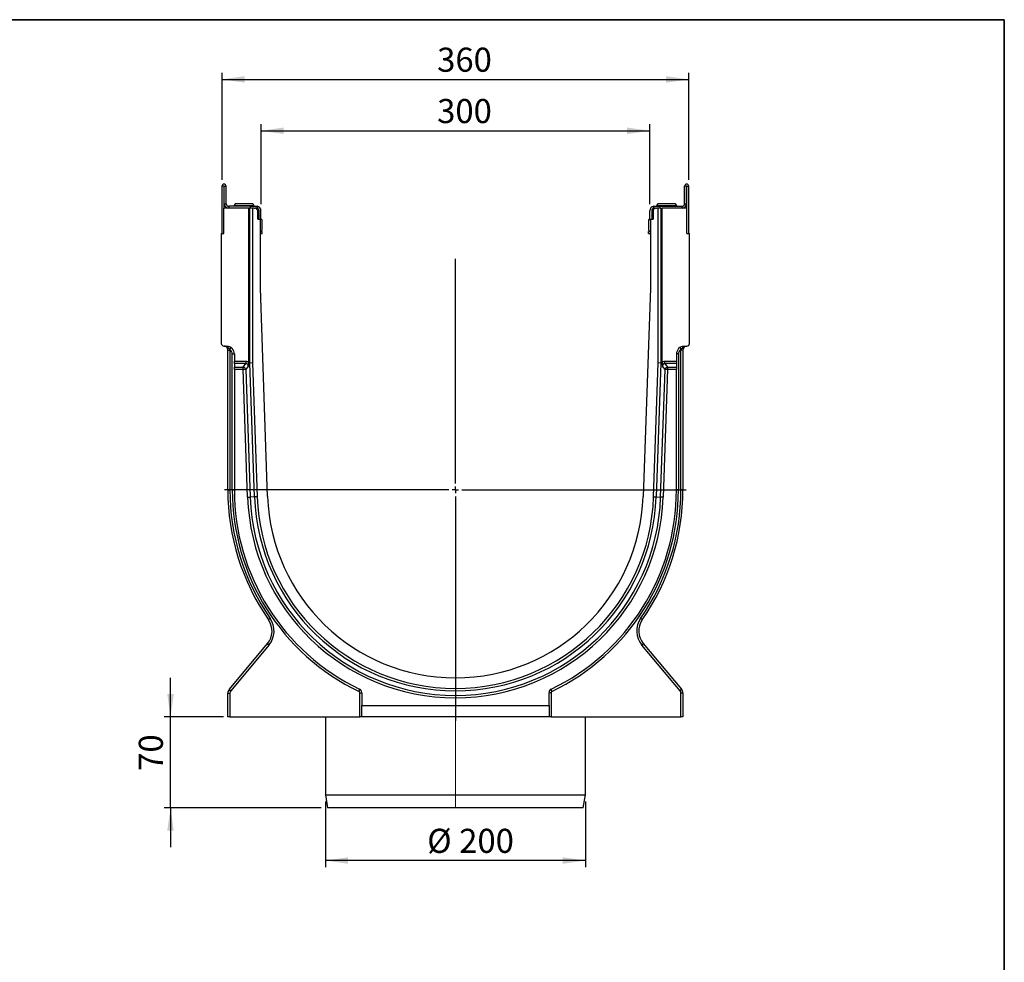
# Model space of a CAD drawing. Units: millimetres. Extents: x 8 to 455, y 1 to 291.
# Drawn here: x 264 to 415, y 146 to 291 of the extents above; entities that cross this region are included whole.
import ezdxf

# ---------------------------------------------------------------- set-up
doc = ezdxf.new("R2010")
doc.units = ezdxf.units.MM
doc.linetypes.add('CENTERX2', pattern=[20.32, 12.7, -2.54, 2.54, -2.54])
doc.layers.add('FORMAT', color=7, linetype='Continuous')
doc.styles.add('SLDTEXTSTYLE0', font='txt')
doc.styles.add('SLDTEXTSTYLE3', font='txt')
doc.dimstyles.new('SLDDIMSTYLE0', dxfattribs={"dimtxt": 3.393075, "dimasz": 3.5, "dimexe": 0, "dimexo": 0.0625, "dimgap": 0.848269, "dimtad": 1, "dimlfac": 5, "dimrnd": 1e-09, "dimzin": 12, "dimdsep": 46, "dimtxsty": 'SLDTEXTSTYLE0', "dimsah": 1, "dimcen": 0.09, "dimadec": 0, "dimazin": 3, "dimtfac": 1, "dimtmove": 0, "dimatfit": 0, "dimfxl": 1, "dimfrac": 2, "dimtolj": 1, "dimtzin": 12, "dimarcsym": 0})
doc.dimstyles.new('SLDDIMSTYLE1', dxfattribs={"dimtxt": 3.393075, "dimasz": 3.5, "dimexe": 0, "dimexo": 0.0625, "dimgap": 0.848269, "dimtad": 1, "dimlfac": 5, "dimrnd": 1e-09, "dimzin": 12, "dimdsep": 46, "dimtxsty": 'SLDTEXTSTYLE0', "dimsah": 1, "dimcen": 0.09, "dimadec": 0, "dimazin": 3, "dimtfac": 1, "dimtofl": 0, "dimtmove": 0, "dimatfit": 3, "dimfxl": 1, "dimfrac": 2, "dimtolj": 1, "dimtzin": 12, "dimarcsym": 0})

# ---------------------------------------------------------------- blocks, each defined once
blk = doc.blocks.new('_D_9')
at = {"layer": 'FORMAT', "transparency": 16777216}
for p, q in [((294.68, 266.4), (294.68, 282.82)), ((294.68, 281.82), (366.48, 281.82)), ((366.48, 266.4), (366.48, 282.82))]:
    blk.add_line(p, q, dxfattribs=at)
for points in [[(294.68, 281.82), (298.18, 281.32), (298.18, 282.32)], [(366.48, 281.82), (362.98, 282.32), (362.98, 281.32)]]:
    blk.add_solid(points, dxfattribs=at)
at = {"layer": 'FORMAT', "transparency": 16777216, "insert": (327.77, 286.7), "char_height": 3.704, "attachment_point": 1, "style": 'SLDTEXTSTYLE3'}
blk.add_mtext('360', dxfattribs=at)
blk = doc.blocks.new('_D_10')
at = {"layer": 'FORMAT', "transparency": 16777216}
for p, q in [((300.68, 262.62), (300.68, 274.92)), ((360.48, 262.62), (360.48, 274.92)), ((300.68, 273.92), (360.48, 273.92))]:
    blk.add_line(p, q, dxfattribs=at)
for points in [[(300.68, 273.92), (304.18, 273.42), (304.18, 274.42)], [(360.48, 273.92), (356.98, 274.42), (356.98, 273.42)]]:
    blk.add_solid(points, dxfattribs=at)
at = {"layer": 'FORMAT', "transparency": 16777216, "insert": (327.77, 278.81), "char_height": 3.704, "attachment_point": 1, "style": 'SLDTEXTSTYLE3'}
blk.add_mtext('300', dxfattribs=at)
blk = doc.blocks.new('_D_11')
at = {"layer": 'FORMAT', "transparency": 16777216}
for p, q in [((310.58, 170.82), (310.58, 160.74)), ((350.58, 170.82), (350.58, 160.74)), ((350.58, 161.74), (310.58, 161.74))]:
    blk.add_line(p, q, dxfattribs=at)
for points in [[(310.58, 161.74), (314.08, 161.24), (314.08, 162.24)], [(350.58, 161.74), (347.08, 162.24), (347.08, 161.24)]]:
    blk.add_solid(points, dxfattribs=at)
at = {"layer": 'FORMAT', "transparency": 16777216, "char_height": 3.704, "attachment_point": 1, "style": 'SLDTEXTSTYLE3'}
for s, insert in [('%%c', (326.24, 166.62)), ('200', (331.16, 166.62))]:
    blk.add_mtext(s, dxfattribs=dict(at, insert=insert))
blk = doc.blocks.new('_D_12')
at = {"layer": 'FORMAT', "transparency": 16777216}
for p, q in [((286.76, 183.82), (286.76, 189.82)), ((294.89, 183.82), (285.76, 183.82)), ((286.76, 169.82), (286.76, 183.82)), ((309.93, 169.82), (285.76, 169.82)), ((286.76, 169.82), (286.76, 163.82))]:
    blk.add_line(p, q, dxfattribs=at)
for points in [[(286.76, 183.82), (287.26, 187.32), (286.26, 187.32)], [(286.76, 169.82), (286.26, 166.32), (287.26, 166.32)]]:
    blk.add_solid(points, dxfattribs=at)
at = {"layer": 'FORMAT', "transparency": 16777216, "insert": (281.88, 175.53), "char_height": 3.704, "attachment_point": 1, "rotation": 90, "style": 'SLDTEXTSTYLE3'}
blk.add_mtext('70', dxfattribs=at)
blk = doc.blocks.new('SW_CENTERMARKSYMBOL_6')
at = {"layer": 'FORMAT', "color": 0}
for p, q in [((0, 1), (0, 35.5)), ((-1, 0), (-35.5, 0)), ((0, 0), (-0.5, 0)), ((0, 0), (0, 0.5)), ((0, 0), (0, -0.5)), ((0, 0), (0.5, 0)), ((1, 0), (35.5, 0)), ((0, -1), (0, -35.5))]:
    blk.add_line(p, q, dxfattribs=at)

msp = doc.modelspace()

# ---------------------------------------------------------------- linework, layer by layer
at = {"color": 7, "linetype": 'Continuous', "lineweight": 25}
for p, q in [((294.9755, 265.3993), (294.6755, 265.3993)), ((294.6755, 265.3993), (294.6755, 258.1193)), ((294.9755, 265.3993), (294.9755, 262.0193)), ((295.0155, 265.3993), (295.3155, 265.3993)), ((295.0155, 262.7193), (295.0155, 265.3993)), ((295.3155, 262.7193), (295.3155, 265.3993)), ((366.1355, 265.3993), (365.8355, 265.3993)), ((365.8355, 262.7193), (365.8355, 265.3993)), ((366.1355, 262.7193), (366.1355, 265.3993)), ((366.1755, 262.0193), (366.1755, 265.3993)), ((366.1755, 265.3993), (366.4755, 265.3993)), ((366.4755, 258.1193), (366.4755, 265.3993)), ((294.9755, 258.1193), (294.9755, 262.0193)), ((298.7758, 262.0193), (294.9755, 262.0193)), ((295.0155, 262.7193), (295.3155, 262.7193)), ((295.7155, 262.3193), (295.7155, 262.0193)), ((299.0755, 262.3193), (295.7155, 262.3193)), ((296.7255, 262.7193), (296.5255, 262.4193)), ((296.5255, 262.4193), (298.0755, 262.4193)), ((299.4255, 262.7193), (296.7255, 262.7193)), ((298.0755, 262.4193), (299.6255, 262.4193)), ((298.7758, 262.0193), (298.7758, 238.3639)), ((298.8044, 262.0193), (298.7758, 262.0193)), ((299.0755, 262.0193), (298.8044, 262.0193)), ((298.9794, 238.2235), (298.9794, 262.0193)), ((299.0755, 262.0193), (299.0755, 262.3193)), ((299.0755, 262.3193), (299.9755, 262.3193)), ((299.6396, 262.0193), (299.0755, 262.0193)), ((299.3639, 262.0193), (299.3639, 238.2302)), ((299.6255, 262.4193), (299.4255, 262.7193)), ((299.6396, 262.0193), (299.7755, 262.0193)), ((299.9755, 262.0193), (299.7755, 262.0193)), ((299.9755, 262.3193), (300.0755, 262.3121)), ((300.0755, 262.0066), (299.9755, 262.0193)), ((300.0755, 262.3121), (300.0755, 262.0066)), ((300.0755, 262.0066), (300.0755, 261.8839)), ((361.0755, 262.3121), (361.1755, 262.3193)), ((361.0755, 262.0066), (361.0755, 262.3121)), ((361.1755, 262.0193), (361.0755, 262.0066)), ((361.0755, 261.8839), (361.0755, 262.0066)), ((361.1755, 262.3193), (362.0755, 262.3193)), ((361.3755, 262.0193), (361.1755, 262.0193)), ((361.3755, 262.0193), (361.5114, 262.0193)), ((362.0755, 262.0193), (361.5114, 262.0193)), ((361.7255, 262.7193), (361.5255, 262.4193)), ((361.5255, 262.4193), (364.6255, 262.4193)), ((363.0755, 262.7193), (361.7255, 262.7193)), ((361.7871, 238.2302), (361.7871, 262.0193)), ((362.0755, 262.0193), (362.0755, 262.3193)), ((362.0755, 262.3193), (365.4355, 262.3193)), ((362.0755, 262.0193), (362.3466, 262.0193)), ((362.1716, 262.0193), (362.1716, 238.2235)), ((362.3466, 262.0193), (362.3753, 262.0193)), ((362.3753, 238.3639), (362.3753, 262.0193)), ((366.1755, 262.0193), (362.3753, 262.0193)), ((364.4255, 262.7193), (363.0755, 262.7193)), ((364.6255, 262.4193), (364.4255, 262.7193)), ((365.4355, 262.0193), (365.4355, 262.3193)), ((365.8355, 262.7193), (366.1355, 262.7193)), ((366.1755, 258.1193), (366.1755, 262.0193)), ((300.1755, 260.3193), (300.1755, 261.6193)), ((300.3755, 261.4193), (300.1755, 261.4193)), ((300.3755, 260.8389), (300.1755, 260.4925)), ((300.3755, 260.3193), (300.3755, 261.6193)), ((300.6755, 260.2193), (300.6755, 261.6193)), ((360.4755, 260.2193), (360.4755, 261.6193)), ((360.7755, 261.6193), (360.7755, 260.3193)), ((360.7755, 261.4193), (360.9755, 261.4193)), ((360.9755, 260.4925), (360.7755, 260.8389)), ((360.9755, 261.6193), (360.9755, 260.3193)), ((300.1755, 260.3193), (300.5755, 260.3193)), ((300.5755, 249.7193), (300.5755, 260.3193)), ((300.5755, 260.2193), (300.6755, 260.2193)), ((300.8755, 258.7193), (300.8755, 260.1193)), ((360.2755, 260.1193), (360.2755, 258.7193)), ((360.4755, 260.2193), (360.5755, 260.2193)), ((360.5755, 260.3193), (360.5755, 249.7193)), ((360.5755, 260.3193), (360.9755, 260.3193)), ((294.5755, 258.1193), (294.9755, 258.1193)), ((294.5755, 258.1193), (294.5755, 241.2243)), ((300.5755, 258.5193), (300.6755, 258.5193)), ((300.5755, 258.4193), (300.8755, 258.4193)), ((300.5755, 258.1193), (300.8755, 258.1193)), ((300.8755, 258.1193), (300.8755, 258.4193)), ((360.2755, 258.1193), (360.2755, 258.4193)), ((360.2755, 258.4193), (360.5755, 258.4193)), ((360.2755, 258.1193), (360.5755, 258.1193)), ((360.4755, 258.5193), (360.5755, 258.5193)), ((366.1755, 258.1193), (366.5755, 258.1193)), ((366.5755, 241.2243), (366.5755, 258.1193)), ((301.6933, 217.7107), (300.5755, 249.7193)), ((360.5755, 249.7193), (359.4578, 217.7107)), ((294.9616, 240.8245), (295.4174, 240.8086)), ((365.7337, 240.8086), (366.1895, 240.8245)), ((295.5755, 240.2237), (295.8856, 240.2237)), ((295.5755, 218.7193), (295.5755, 240.2237)), ((295.8856, 240.2237), (295.8856, 218.7193)), ((296.2655, 218.7193), (296.2655, 239.6093)), ((296.2655, 239.6093), (296.5755, 239.6093)), ((296.5755, 239.6093), (296.5755, 238.5)), ((364.5755, 239.6093), (364.5755, 238.5)), ((364.8856, 239.6093), (364.5755, 239.6093)), ((364.8856, 239.6093), (364.8856, 218.7193)), ((365.2655, 218.7193), (365.2655, 240.2237)), ((365.5755, 240.2237), (365.2655, 240.2237)), ((365.5755, 240.2237), (365.5755, 218.7193)), ((296.5755, 238.5), (298.3396, 238.5)), ((296.5755, 238.1242), (296.5755, 238.5)), ((298.3396, 238.1242), (296.5755, 238.1242)), ((296.5755, 238.1242), (296.5755, 237.5878)), ((297.9355, 237.5878), (298.3396, 238.1242)), ((298.3396, 238.5), (298.3396, 238.1242)), ((298.9794, 238.2235), (298.7709, 238.2199)), ((299.3639, 238.2302), (298.9794, 238.2235)), ((299.6982, 217.641), (298.9794, 238.2235)), ((299.3639, 238.2302), (300.0824, 217.6544)), ((361.0686, 217.6544), (361.7871, 238.2302)), ((362.1716, 238.2235), (361.4529, 217.641)), ((362.1716, 238.2235), (361.7871, 238.2302)), ((362.1716, 238.2235), (362.3802, 238.2199)), ((362.8115, 238.1242), (362.8115, 238.5)), ((362.8115, 238.5), (364.5755, 238.5)), ((362.8115, 238.1242), (363.2156, 237.5878)), ((364.5755, 238.1242), (362.8115, 238.1242)), ((364.5755, 238.5), (364.5755, 238.1242)), ((364.5755, 238.1242), (364.5755, 237.5878)), ((296.5755, 237.5878), (297.9355, 237.5878)), ((296.5755, 237.2119), (296.5755, 237.5878)), ((296.5755, 237.2119), (296.5755, 218.7193)), ((297.9355, 237.2119), (296.5755, 237.2119)), ((297.9355, 237.2119), (297.9355, 237.5878)), ((298.3198, 237.2253), (297.9355, 237.2119)), ((298.6203, 217.6034), (297.9355, 237.2119)), ((298.7093, 237.7424), (298.3198, 237.2253)), ((298.3198, 237.2253), (299.0045, 217.6168)), ((362.1465, 217.6168), (362.8313, 237.2253)), ((362.8313, 237.2253), (362.4418, 237.7424)), ((363.2156, 237.2119), (362.5308, 217.6034)), ((363.2156, 237.2119), (362.8313, 237.2253)), ((363.2156, 237.5878), (363.2156, 237.2119)), ((363.2156, 237.5878), (364.5755, 237.5878)), ((364.5755, 237.2119), (363.2156, 237.2119)), ((364.5755, 237.5878), (364.5755, 237.2119)), ((364.5755, 218.7193), (364.5755, 237.2119)), ((295.5755, 218.7193), (295.8856, 218.7193)), ((296.2655, 218.7193), (296.5755, 218.7193)), ((364.8856, 218.7193), (364.5755, 218.7193)), ((365.5755, 218.7193), (365.2655, 218.7193)), ((298.6203, 217.6034), (299.0045, 217.6168)), ((299.6982, 217.641), (299.0045, 217.6168)), ((300.0824, 217.6544), (299.6982, 217.641)), ((361.0686, 217.6544), (361.4529, 217.641)), ((361.4529, 217.641), (362.1465, 217.6168)), ((362.5308, 217.6034), (362.1465, 217.6168)), ((295.8095, 188.0981), (301.6781, 195.0921)), ((301.8946, 194.835), (296.0259, 187.841)), ((365.1251, 187.841), (359.2565, 194.835)), ((359.4729, 195.0921), (365.3416, 188.0981)), ((295.5755, 187.4553), (295.8856, 187.4553)), ((295.5755, 183.8193), (295.5755, 187.4553)), ((295.8856, 187.4553), (295.8856, 183.8193)), ((315.8655, 183.8193), (315.8655, 187.5398)), ((315.8655, 187.5398), (316.1755, 187.5398)), ((316.1755, 187.5398), (316.1755, 185.5513)), ((344.9755, 185.5513), (344.9755, 187.5398)), ((345.2856, 187.5398), (344.9755, 187.5398)), ((345.2856, 187.5398), (345.2856, 183.8193)), ((365.2655, 183.8193), (365.2655, 187.4553)), ((365.5755, 187.4553), (365.2655, 187.4553)), ((365.5755, 187.4553), (365.5755, 183.8193)), ((316.1755, 185.5513), (344.9755, 185.5513)), ((316.1755, 183.8193), (316.1755, 185.5513)), ((344.9755, 185.5513), (344.9755, 183.8193)), ((295.8856, 183.8193), (295.5755, 183.8193)), ((295.8856, 183.8193), (315.8655, 183.8193)), ((310.5755, 183.8193), (310.5755, 171.8194)), ((316.1755, 183.8193), (315.8655, 183.8193)), ((344.9755, 183.8193), (316.1755, 183.8193)), ((345.2856, 183.8193), (344.9755, 183.8193)), ((345.2856, 183.8193), (365.2655, 183.8193)), ((350.5755, 171.8194), (350.5755, 183.8193)), ((365.5755, 183.8193), (365.2655, 183.8193)), ((310.5755, 171.8194), (310.9282, 169.8194)), ((310.5755, 171.8194), (329.3501, 171.8194)), ((329.3501, 171.8194), (350.5755, 171.8194)), ((350.2229, 169.8194), (350.5755, 171.8194)), ((329.3717, 169.8194), (310.9282, 169.8194)), ((350.2229, 169.8194), (329.3717, 169.8194))]:
    msp.add_line(p, q, dxfattribs=at)
at = {"color": 7, "linetype": 'Continuous', "lineweight": 25, "flags": 128}
for points in [[(296.824, 262.4193), (296.8255, 262.3682), (296.8232, 262.3193)], [(299.3279, 262.3193), (299.3256, 262.3682), (299.3271, 262.4193)], [(361.824, 262.4193), (361.8255, 262.3682), (361.8232, 262.3193)], [(364.3279, 262.3193), (364.3256, 262.3682), (364.3271, 262.4193)]]:
    msp.add_lwpolyline(points, dxfattribs=at)
at = {"color": 7, "linetype": 'Continuous', "lineweight": 25}
for centre, radius, start, end in [((294.9955, 265.3993), 0.32, 0, 180), ((294.9955, 265.3993), 0.02, 0, 180), ((366.1555, 265.3993), 0.32, 0, 180), ((366.1555, 265.3993), 0.02, 0, 180), ((295.7155, 262.7193), 0.7, 180, 270), ((295.7155, 262.7193), 0.4, 180, 270), ((299.7755, 261.6193), 0.4, 0, 90), ((299.9755, 261.6193), 0.7, 0, 81.786789), ((299.9755, 261.6193), 0.4, 0, 75.522488), ((361.1755, 261.6193), 0.7, 98.213211, 180), ((361.1755, 261.6193), 0.4, 104.477512, 180), ((361.3755, 261.6193), 0.4, 90, 180), ((365.4355, 262.7193), 0.7, 270, 0), ((365.4355, 262.7193), 0.4, 270, 0), ((300.6755, 260.1193), 0.2, 0, 90), ((360.4755, 260.1193), 0.2, 90, 180), ((300.6755, 258.7193), 0.2, 270, 0), ((360.4755, 258.7193), 0.2, 180, 270), ((294.9755, 241.2243), 0.4, 180, 268), ((294.9755, 240.2237), 0.6, 0, 88), ((295.3755, 239.6093), 1.2, 0, 88), ((295.3407, 240.4932), 0.3246, 356.264353, 76.327921), ((365.7755, 239.6093), 1.2, 92, 180), ((365.8104, 240.4932), 0.3246, 103.672079, 183.735647), ((366.1755, 240.2237), 0.6, 92, 180), ((366.1755, 241.2243), 0.4, 272, 0), ((295.4993, 240.6167), 0.5031, 319.746816, 1.827246), ((294.8856, 240.2237), 1, 0, 3.895895), ((295.4655, 239.6093), 0.8, 0, 58.522722), ((365.6856, 239.6093), 0.8, 121.477278, 180), ((365.6518, 240.6167), 0.5031, 178.172754, 220.253184), ((366.2655, 240.2237), 1, 176.104105, 180), ((330.5755, 218.7193), 35, 180, 214.821514), ((330.4856, 218.7193), 34.6, 180, 214.821514), ((330.6655, 218.7193), 34.4, 180, 244.308461), ((330.5755, 218.7193), 34, 180, 244.308461), ((330.5755, 218.7193), 34, 295.691539, 0), ((330.4856, 218.7193), 34.4, 295.691539, 0), ((330.6655, 218.7193), 34.6, 325.178486, 0), ((330.5755, 218.7193), 35, 325.178486, 0), ((330.5755, 218.7193), 31.9748, 182, 358), ((330.5755, 218.7193), 31.5902, 182, 358), ((330.5755, 218.7193), 30.8962, 182, 358), ((330.5755, 218.7193), 30.5117, 182, 358), ((330.5755, 218.7193), 28.8998, 182, 358), ((299.38, 197.0204), 3, 320, 34.821514), ((302.3784, 198.4132), 0.624, 118.435406, 149.113886), ((299.29, 197.0204), 3.4, 320, 34.821514), ((361.861, 197.0204), 3.4, 145.178486, 220), ((361.7711, 197.0204), 3, 145.178486, 220), ((358.7727, 198.4132), 0.624, 30.886114, 61.564594), ((302.2086, 195.319), 0.5769, 203.156236, 237.024565), ((358.9425, 195.319), 0.5769, 302.975435, 336.843764), ((296.5755, 187.4553), 1, 140, 180), ((296.3399, 188.325), 0.5769, 203.156236, 237.024565), ((296.4856, 187.4553), 0.6, 140, 180), ((315.3446, 188.0043), 0.4969, 325.11171, 8.824294), ((315.5755, 187.5398), 0.6, 0, 64.308461), ((345.5755, 187.5398), 0.6, 115.691539, 180), ((345.8065, 188.0043), 0.4969, 171.175706, 214.88829), ((364.8111, 188.325), 0.5769, 302.975435, 336.843764), ((364.6655, 187.4553), 0.6, 0, 40), ((364.5755, 187.4553), 1, 0, 40), ((315.6655, 187.5398), 0.2, 0, 64.308461), ((345.4856, 187.5398), 0.2, 115.691539, 180)]:
    msp.add_arc(centre, radius, start, end, dxfattribs=at)
for points, knots in [([(295.6646, 240.4721), (295.6083, 240.5037), (295.561, 240.5426), (295.4649, 240.6237), (295.4158, 240.6652), (295.3081, 240.7365), (295.2493, 240.7668), (295.1572, 240.7983), (295.1258, 240.8066), (295.0619, 240.8185), (295.0291, 240.8222), (294.9965, 240.8233)], [0, 0, 0, 0, 0.25, 0.25, 0.5, 0.5, 0.75, 0.75, 0.875, 0.875, 1, 1, 1, 1]), ([(365.4865, 240.4721), (365.5428, 240.5037), (365.59, 240.5426), (365.6862, 240.6237), (365.7353, 240.6652), (365.843, 240.7365), (365.9018, 240.7668), (365.9939, 240.7983), (366.0252, 240.8066), (366.0892, 240.8185), (366.122, 240.8222), (366.1546, 240.8233)], [0, 0, 0, 0, 0.25, 0.25, 0.5, 0.5, 0.75, 0.75, 0.875, 0.875, 1, 1, 1, 1]), ([(295.8832, 240.2916), (295.8512, 240.3312), (295.8159, 240.3658), (295.7407, 240.4264), (295.7019, 240.4511), (295.6646, 240.4721)], [0, 0, 0, 0, 0.5, 0.5, 1, 1, 1, 1]), ([(365.4865, 240.4721), (365.4491, 240.4511), (365.4106, 240.4265), (365.3352, 240.3659), (365.2998, 240.3312), (365.2678, 240.2916)], [0, 0, 0, 0, 0.5, 0.5, 1, 1, 1, 1]), ([(298.3396, 238.5), (298.4176, 238.5), (298.4937, 238.4889), (298.605, 238.4545), (298.6413, 238.4402), (298.7106, 238.4061), (298.7439, 238.3864), (298.7758, 238.3639)], [0, 0, 0, 0, 0.5, 0.5, 0.75, 0.75, 1, 1, 1, 1]), ([(298.7093, 237.7424), (298.7113, 237.792), (298.7058, 237.8429), (298.6761, 237.9385), (298.6511, 237.9845), (298.5991, 238.041), (298.579, 238.0581), (298.5362, 238.086), (298.5134, 238.0973), (298.4405, 238.1229), (298.3897, 238.1281), (298.3396, 238.1242)], [0, 0, 0, 0, 0.25, 0.25, 0.5, 0.5, 0.625, 0.625, 0.75, 0.75, 1, 1, 1, 1]), ([(298.7709, 238.2199), (298.7681, 238.1282), (298.7602, 238.0436), (298.7436, 237.9244), (298.7373, 237.8865), (298.7239, 237.813), (298.7166, 237.7771), (298.7093, 237.7424)], [0, 0, 0, 0, 0.5, 0.5, 0.75, 0.75, 1, 1, 1, 1]), ([(362.3753, 238.3639), (362.4072, 238.3864), (362.4405, 238.4061), (362.5098, 238.4402), (362.5461, 238.4545), (362.6574, 238.4889), (362.7335, 238.5), (362.8115, 238.5)], [0, 0, 0, 0, 0.25, 0.25, 0.5, 0.5, 1, 1, 1, 1]), ([(362.3802, 238.2199), (362.383, 238.1282), (362.3909, 238.0436), (362.4075, 237.9244), (362.4138, 237.8865), (362.4272, 237.813), (362.4344, 237.7771), (362.4418, 237.7424)], [0, 0, 0, 0, 0.5, 0.5, 0.75, 0.75, 1, 1, 1, 1]), ([(362.8115, 238.1242), (362.7619, 238.128), (362.7104, 238.1228), (362.638, 238.0974), (362.6151, 238.0862), (362.5719, 238.0579), (362.5519, 238.041), (362.5174, 238.0035), (362.5024, 237.9826), (362.4773, 237.9379), (362.4675, 237.9145), (362.4527, 237.8667), (362.4475, 237.842), (362.4416, 237.7922), (362.4408, 237.7669), (362.4418, 237.7424)], [0, 0, 0, 0, 0.25, 0.25, 0.375, 0.375, 0.5, 0.5, 0.625, 0.625, 0.75, 0.75, 0.875, 0.875, 1, 1, 1, 1]), ([(298.3198, 237.2253), (298.3144, 237.2669), (298.3015, 237.311), (298.2584, 237.3961), (298.2282, 237.4369), (298.155, 237.5059), (298.1122, 237.5339), (298.0237, 237.573), (297.9782, 237.584), (297.9355, 237.5878)], [0, 0, 0, 0, 0.25, 0.25, 0.5, 0.5, 0.75, 0.75, 1, 1, 1, 1]), ([(362.8313, 237.2253), (362.8367, 237.2669), (362.8496, 237.311), (362.8927, 237.3961), (362.9229, 237.4369), (362.9961, 237.5059), (363.0388, 237.5339), (363.1274, 237.573), (363.1729, 237.584), (363.2156, 237.5878)], [0, 0, 0, 0, 0.25, 0.25, 0.5, 0.5, 0.75, 0.75, 1, 1, 1, 1])]:
    msp.add_open_spline(points, degree=3, knots=knots, dxfattribs=at)
for points in [[(298.7758, 238.3639), (298.7758, 238.3152), (298.7741, 238.2672), (298.7709, 238.2199)], [(362.3802, 238.2199), (362.377, 238.2672), (362.3753, 238.3152), (362.3753, 238.3639)]]:
    msp.add_open_spline(points, degree=3, dxfattribs=at)
at = {"layer": 'FORMAT', "color": 7, "lineweight": 35}
for p, q in [((20, 291), (415, 291)), ((415, 291), (415, 5))]:
    msp.add_line(p, q, dxfattribs=at)
at = {"layer": 'FORMAT', "linetype": 'CENTERX2', "lineweight": 18, "ltscale": 2}
msp.add_line((330.5755, 169.8194), (330.5755, 191.8194), dxfattribs=at)

# ---------------------------------------------------------------- block references
at = {"layer": 'FORMAT'}
msp.add_blockref('SW_CENTERMARKSYMBOL_6', (330.5755, 218.7193), dxfattribs=at)

# ---------------------------------------------------------------- dimensions: what is measured, and where the dimension line sits
for base, p1, p2, picture, middle in [((366.4755, 281.8193), (294.6755, 265.3993), (366.4755, 265.3993), '_D_9', (330.9028, 281.8193)), ((360.4755, 273.9225), (300.6755, 261.6193), (360.4755, 261.6193), '_D_10', (330.9026, 273.9225))]:
    dim = msp.add_linear_dim(base=base, p1=p1, p2=p2, dimstyle='SLDDIMSTYLE1', dxfattribs=at)
    dim.commit()
    dim.dimension.update_dxf_attribs({"geometry": picture, "text_midpoint": middle, "dimtype": 160})
dim = msp.add_linear_dim(base=(286.7611, 183.8193), p1=(310.9282, 169.8194), p2=(295.8856, 183.8193), angle=90, dimstyle='SLDDIMSTYLE0', dxfattribs=at)
dim.commit()
dim.dimension.update_dxf_attribs({"geometry": '_D_12', "text_midpoint": (286.7611, 177.6978), "dimtype": 160})
dim = msp.add_linear_dim(base=(310.5755, 161.7362), p1=(350.5755, 171.8194), p2=(310.5755, 171.8194), text='%%c<>', dimstyle='SLDDIMSTYLE1', dxfattribs=at)
dim.commit()
dim.dimension.update_dxf_attribs({"geometry": '_D_11', "text_midpoint": (331.9511, 161.7362), "dimtype": 160})

doc.saveas('drawing.dxf')
